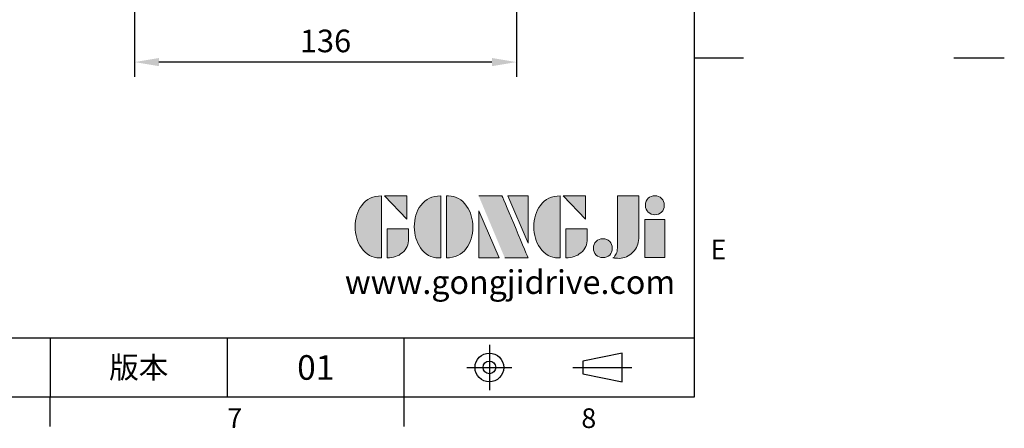
# Model space of a CAD drawing. Extents: x -24 to 1073, y -14 to 686.
# Drawn here: x 722 to 1073, y -11 to 134 of the extents above; entities that cross this region are included whole.
import ezdxf
from ezdxf.enums import TextEntityAlignment as Align

# ---------------------------------------------------------------- set-up
doc = ezdxf.new("R2010")
doc.units = 0
doc.header["$LTSCALE"] = 17.5
doc.header["$MEASUREMENT"] = 0
doc.linetypes.add('CENTER', pattern=[2, 1.25, -0.25, 0.25, -0.25])
doc.layers.get('0').update_dxf_attribs({"linetype": 'CONTINUOUS'})
doc.layers.get('Defpoints').update_dxf_attribs({"linetype": 'CONTINUOUS'})
for name, color, linetype in [('DIM', 3, 'CONTINUOUS'), ('Layer 1', 7, 'CONTINUOUS'), ('MAIN', 7, 'CONTINUOUS'), ('TXT', 4, 'CONTINUOUS')]:
    doc.layers.add(name, color=color, linetype=linetype)
doc.styles.add('ATTDEF', font='txt')
doc.styles.get("Standard").update_dxf_attribs({"font": 'SIMPLEX.SHX'})
doc.dimstyles.new('L', dxfattribs={"dimscale": 3.5, "dimtxt": 2.3, "dimasz": 2.5, "dimexe": 1.5, "dimexo": 1.5, "dimgap": 1, "dimtad": 1, "dimdec": 3, "dimdsep": 46, "dimtxsty": 'Standard', "dimcen": 0, "dimclrd": 256, "dimclre": 256, "dimclrt": 256, "dimaunit": 1, "dimazin": 2, "dimtfac": 0.6, "dimtdec": 3, "dimtmove": 0, "dimatfit": 3, "dimfxl": 0, "dimtolj": 1, "dimarcsym": 0})

# ---------------------------------------------------------------- blocks, each defined once
blk = doc.blocks.new('block 2')
at = {"layer": 'Layer 1'}
h = blk.add_hatch(color=156, dxfattribs=at)
h.dxf.hatch_style = 2
edge = h.paths.add_edge_path()
edge.add_spline(control_points=[(206.71, 249.95), (206.71, 252.39), (207.32, 254.41), (208.54, 256.02), (209.9, 257.78), (211.76, 258.67), (214.12, 258.67), (214.12, 258.67), (214.12, 241.24), (214.12, 241.24), (214.12, 241.24), (213.58, 241.24), (213.58, 241.24), (211.47, 241.24), (209.76, 242.19), (208.45, 244.1), (207.29, 245.79), (206.71, 247.74), (206.71, 249.95)], knot_values=[0, 0, 0, 0, 1, 1, 1, 2, 2, 2, 3, 3, 3, 4, 4, 4, 5, 5, 5, 6, 6, 6, 6], degree=3, periodic=0)
h = blk.add_hatch(color=156, dxfattribs=at)
h.dxf.hatch_style = 2
h.paths.add_polyline_path([(221.19, 258.67), (221.19, 252.1), (214.92, 258.67)])
h = blk.add_hatch(color=156, dxfattribs=at)
h.dxf.hatch_style = 2
edge = h.paths.add_edge_path()
edge.add_spline(control_points=[(223.34, 249.95), (223.34, 252.39), (223.95, 254.41), (225.17, 256.02), (226.53, 257.78), (228.39, 258.67), (230.75, 258.67), (230.75, 258.67), (230.75, 241.24), (230.75, 241.24), (230.75, 241.24), (230.2, 241.24), (230.2, 241.24), (228.07, 241.24), (226.35, 242.19), (225.06, 244.1), (223.91, 245.78), (223.34, 247.73), (223.34, 249.95)], knot_values=[0, 0, 0, 0, 1, 1, 1, 2, 2, 2, 3, 3, 3, 4, 4, 4, 5, 5, 5, 6, 6, 6, 6], degree=3, periodic=0)
h = blk.add_hatch(color=156, dxfattribs=at)
h.dxf.hatch_style = 2
edge = h.paths.add_edge_path()
edge.add_spline(control_points=[(232.38, 258.67), (232.38, 258.67), (232.93, 258.67), (232.93, 258.67), (235.03, 258.67), (236.74, 257.72), (238.05, 255.81), (239.21, 254.12), (239.79, 252.17), (239.79, 249.95), (239.79, 247.51), (239.18, 245.49), (237.96, 243.89), (236.6, 242.12), (234.74, 241.24), (232.38, 241.24), (232.38, 241.24), (232.38, 258.67), (232.38, 258.67)], knot_values=[0, 0, 0, 0, 1, 1, 1, 2, 2, 2, 3, 3, 3, 4, 4, 4, 5, 5, 5, 6, 6, 6, 6], degree=3, periodic=0)
h = blk.add_hatch(color=156, dxfattribs=at)
h.dxf.hatch_style = 2
edge = h.paths.add_edge_path()
edge.add_spline(control_points=[(241.44, 258.67), (241.44, 258.67), (247.98, 258.67), (247.98, 258.67), (248.74, 257.05), (255.32, 241.24), (255.32, 241.24), (255.32, 241.24), (248.78, 241.24), (248.78, 241.24)], knot_values=[0, 0, 0, 0, 0.352778, 0.352778, 0.352778, 0.705556, 0.705556, 0.705556, 1.058333, 1.058333, 1.058333, 1.058333], degree=3, periodic=0)
edge.add_line((248.78, 241.24), (241.44, 258.67))
h = blk.add_hatch(color=156, dxfattribs=at)
h.dxf.hatch_style = 2
h.paths.add_polyline_path([(255.32, 258.67), (255.32, 245.36), (249.6, 258.67)])
h = blk.add_hatch(color=156, dxfattribs=at)
h.dxf.hatch_style = 2
edge = h.paths.add_edge_path()
edge.add_spline(control_points=[(256.94, 249.95), (256.94, 252.39), (257.55, 254.41), (258.77, 256.02), (260.13, 257.78), (261.99, 258.67), (264.35, 258.67), (264.35, 258.67), (264.35, 241.24), (264.35, 241.24), (264.35, 241.24), (263.8, 241.24), (263.8, 241.24), (261.7, 241.24), (259.99, 242.19), (258.68, 244.1), (257.52, 245.79), (256.94, 247.74), (256.94, 249.95)], knot_values=[0, 0, 0, 0, 1, 1, 1, 2, 2, 2, 3, 3, 3, 4, 4, 4, 5, 5, 5, 6, 6, 6, 6], degree=3, periodic=0)
h = blk.add_hatch(color=156, dxfattribs=at)
h.dxf.hatch_style = 2
h.paths.add_polyline_path([(271.42, 258.67), (271.42, 252.1), (265.15, 258.67)])
h = blk.add_hatch(color=156, dxfattribs=at)
h.dxf.hatch_style = 2
edge = h.paths.add_edge_path()
edge.add_spline(control_points=[(279.19, 241.24), (279.6, 241.56), (279.91, 241.96), (280.11, 242.43), (280.32, 242.9), (280.42, 243.42), (280.42, 243.98), (280.42, 243.98), (280.42, 258.67), (280.42, 258.67), (280.42, 258.67), (286.42, 258.67), (286.42, 258.67), (286.42, 258.67), (286.42, 246.68), (286.42, 246.68), (286.42, 245.22), (285.86, 243.93), (284.76, 242.81), (283.65, 241.69), (282.37, 241.12), (280.93, 241.12), (280.64, 241.12), (280.35, 241.13), (280.06, 241.15), (279.77, 241.16), (279.48, 241.19), (279.19, 241.24)], knot_values=[0, 0, 0, 0, 1, 1, 1, 2, 2, 2, 3, 3, 3, 4, 4, 4, 5, 5, 5, 6, 6, 6, 7, 7, 7, 8, 8, 8, 9, 9, 9, 9], degree=3, periodic=0)
h = blk.add_hatch(color=156, dxfattribs=at)
h.dxf.hatch_style = 2
edge = h.paths.add_edge_path()
edge.add_spline(control_points=[(293.62, 256.03), (293.62, 255.21), (293.36, 254.57), (292.84, 254.1), (292.32, 253.63), (291.7, 253.4), (290.98, 253.4), (290.25, 253.4), (289.62, 253.63), (289.1, 254.1), (288.58, 254.57), (288.32, 255.22), (288.32, 256.06), (288.32, 256.92), (288.58, 257.57), (289.09, 258.02), (289.6, 258.47), (290.23, 258.7), (290.98, 258.7), (291.7, 258.7), (292.32, 258.46), (292.84, 257.99), (293.36, 257.53), (293.62, 256.87), (293.62, 256.03)], knot_values=[0, 0, 0, 0, 1, 1, 1, 2, 2, 2, 3, 3, 3, 4, 4, 4, 5, 5, 5, 6, 6, 6, 7, 7, 7, 8, 8, 8, 8], degree=3, periodic=0)
h = blk.add_hatch(color=156, dxfattribs=at)
h.dxf.hatch_style = 2
h.paths.add_polyline_path([(241.44, 254.52), (247.15, 241.24), (241.44, 241.24)])
h = blk.add_hatch(color=156, dxfattribs=at)
h.dxf.hatch_style = 2
h.paths.add_polyline_path([(288.18, 252.09), (293.79, 252.09), (293.79, 241.35), (288.18, 241.35)])
h = blk.add_hatch(color=156, dxfattribs=at)
h.dxf.hatch_style = 2
edge = h.paths.add_edge_path()
edge.add_spline(control_points=[(215.75, 249.38), (215.75, 249.38), (221.74, 249.38), (221.74, 249.38), (221.74, 249.38), (221.74, 246.67), (221.74, 246.67), (221.74, 245.03), (221.14, 243.7), (219.93, 242.68), (218.81, 241.72), (217.41, 241.24), (215.75, 241.24), (215.75, 241.24), (215.75, 249.38), (215.75, 249.38)], knot_values=[0, 0, 0, 0, 1, 1, 1, 2, 2, 2, 3, 3, 3, 4, 4, 4, 5, 5, 5, 5], degree=3, periodic=0)
h = blk.add_hatch(color=156, dxfattribs=at)
h.dxf.hatch_style = 2
edge = h.paths.add_edge_path()
edge.add_spline(control_points=[(265.97, 249.38), (265.97, 249.38), (271.97, 249.38), (271.97, 249.38), (271.97, 249.38), (271.97, 246.67), (271.97, 246.67), (271.97, 245.03), (271.36, 243.7), (270.16, 242.68), (269.03, 241.72), (267.63, 241.24), (265.97, 241.24), (265.97, 241.24), (265.97, 249.38), (265.97, 249.38)], knot_values=[0, 0, 0, 0, 1, 1, 1, 2, 2, 2, 3, 3, 3, 4, 4, 4, 5, 5, 5, 5], degree=3, periodic=0)
h = blk.add_hatch(color=156, dxfattribs=at)
h.dxf.hatch_style = 2
edge = h.paths.add_edge_path()
edge.add_spline(control_points=[(279, 243.96), (279, 243.18), (278.76, 242.54), (278.27, 242.05), (277.78, 241.57), (277.14, 241.32), (276.35, 241.32), (275.57, 241.32), (274.93, 241.57), (274.44, 242.05), (273.95, 242.54), (273.7, 243.19), (273.7, 243.98), (273.7, 244.77), (273.95, 245.4), (274.44, 245.89), (274.93, 246.38), (275.57, 246.62), (276.35, 246.62), (277.14, 246.62), (277.78, 246.38), (278.27, 245.89), (278.76, 245.4), (279, 244.76), (279, 243.96)], knot_values=[0, 0, 0, 0, 1, 1, 1, 2, 2, 2, 3, 3, 3, 4, 4, 4, 5, 5, 5, 6, 6, 6, 7, 7, 7, 8, 8, 8, 8], degree=3, periodic=0)
at = {"layer": 'Layer 1', "color": 156, "lineweight": 0}
for points in [[(221.19, 258.67), (221.19, 252.1), (214.92, 258.67), (221.19, 258.67)], [(255.32, 258.67), (255.32, 245.36), (249.6, 258.67), (255.32, 258.67)], [(271.42, 258.67), (271.42, 252.1), (265.15, 258.67), (271.42, 258.67)], [(241.44, 254.52), (247.15, 241.24), (241.44, 241.24), (241.44, 254.52)], [(288.18, 252.09), (293.79, 252.09), (293.79, 241.35), (288.18, 241.35), (288.18, 252.09)]]:
    blk.add_lwpolyline(points, dxfattribs=at)
for points, knots in [([(206.71, 249.95), (206.71, 252.39), (207.32, 254.41), (208.54, 256.02), (209.9, 257.78), (211.76, 258.67), (214.12, 258.67), (214.12, 258.67), (214.12, 241.24), (214.12, 241.24), (214.12, 241.24), (213.58, 241.24), (213.58, 241.24), (211.47, 241.24), (209.76, 242.19), (208.45, 244.1), (207.29, 245.79), (206.71, 247.74), (206.71, 249.95)], [0, 0, 0, 0, 1, 1, 1, 2, 2, 2, 3, 3, 3, 4, 4, 4, 5, 5, 5, 6, 6, 6, 6]), ([(223.34, 249.95), (223.34, 252.39), (223.95, 254.41), (225.17, 256.02), (226.53, 257.78), (228.39, 258.67), (230.75, 258.67), (230.75, 258.67), (230.75, 241.24), (230.75, 241.24), (230.75, 241.24), (230.2, 241.24), (230.2, 241.24), (228.07, 241.24), (226.35, 242.19), (225.06, 244.1), (223.91, 245.78), (223.34, 247.73), (223.34, 249.95)], [0, 0, 0, 0, 1, 1, 1, 2, 2, 2, 3, 3, 3, 4, 4, 4, 5, 5, 5, 6, 6, 6, 6]), ([(232.38, 258.67), (232.38, 258.67), (232.93, 258.67), (232.93, 258.67), (235.03, 258.67), (236.74, 257.72), (238.05, 255.81), (239.21, 254.12), (239.79, 252.17), (239.79, 249.95), (239.79, 247.51), (239.18, 245.49), (237.96, 243.89), (236.6, 242.12), (234.74, 241.24), (232.38, 241.24), (232.38, 241.24), (232.38, 258.67), (232.38, 258.67)], [0, 0, 0, 0, 1, 1, 1, 2, 2, 2, 3, 3, 3, 4, 4, 4, 5, 5, 5, 6, 6, 6, 6]), ([(241.44, 258.67), (241.44, 258.67), (247.98, 258.67), (247.98, 258.67), (248.74, 257.05), (255.32, 241.24), (255.32, 241.24), (255.32, 241.24), (248.78, 241.24), (248.78, 241.24)], [0, 0, 0, 0, 1, 1, 1, 2, 2, 2, 3, 3, 3, 3]), ([(256.94, 249.95), (256.94, 252.39), (257.55, 254.41), (258.77, 256.02), (260.13, 257.78), (261.99, 258.67), (264.35, 258.67), (264.35, 258.67), (264.35, 241.24), (264.35, 241.24), (264.35, 241.24), (263.8, 241.24), (263.8, 241.24), (261.7, 241.24), (259.99, 242.19), (258.68, 244.1), (257.52, 245.79), (256.94, 247.74), (256.94, 249.95)], [0, 0, 0, 0, 1, 1, 1, 2, 2, 2, 3, 3, 3, 4, 4, 4, 5, 5, 5, 6, 6, 6, 6]), ([(279.19, 241.24), (279.6, 241.56), (279.91, 241.96), (280.11, 242.43), (280.32, 242.9), (280.42, 243.42), (280.42, 243.98), (280.42, 243.98), (280.42, 258.67), (280.42, 258.67), (280.42, 258.67), (286.42, 258.67), (286.42, 258.67), (286.42, 258.67), (286.42, 246.68), (286.42, 246.68), (286.42, 245.22), (285.86, 243.93), (284.76, 242.81), (283.65, 241.69), (282.37, 241.12), (280.93, 241.12), (280.64, 241.12), (280.35, 241.13), (280.06, 241.15), (279.77, 241.16), (279.48, 241.19), (279.19, 241.24)], [0, 0, 0, 0, 1, 1, 1, 2, 2, 2, 3, 3, 3, 4, 4, 4, 5, 5, 5, 6, 6, 6, 7, 7, 7, 8, 8, 8, 9, 9, 9, 9]), ([(293.62, 256.03), (293.62, 255.21), (293.36, 254.57), (292.84, 254.1), (292.32, 253.63), (291.7, 253.4), (290.98, 253.4), (290.25, 253.4), (289.62, 253.63), (289.1, 254.1), (288.58, 254.57), (288.32, 255.22), (288.32, 256.06), (288.32, 256.92), (288.58, 257.57), (289.09, 258.02), (289.6, 258.47), (290.23, 258.7), (290.98, 258.7), (291.7, 258.7), (292.32, 258.46), (292.84, 257.99), (293.36, 257.53), (293.62, 256.87), (293.62, 256.03)], [0, 0, 0, 0, 1, 1, 1, 2, 2, 2, 3, 3, 3, 4, 4, 4, 5, 5, 5, 6, 6, 6, 7, 7, 7, 8, 8, 8, 8]), ([(215.75, 249.38), (215.75, 249.38), (221.74, 249.38), (221.74, 249.38), (221.74, 249.38), (221.74, 246.67), (221.74, 246.67), (221.74, 245.03), (221.14, 243.7), (219.93, 242.68), (218.81, 241.72), (217.41, 241.24), (215.75, 241.24), (215.75, 241.24), (215.75, 249.38), (215.75, 249.38)], [0, 0, 0, 0, 1, 1, 1, 2, 2, 2, 3, 3, 3, 4, 4, 4, 5, 5, 5, 5]), ([(265.97, 249.38), (265.97, 249.38), (271.97, 249.38), (271.97, 249.38), (271.97, 249.38), (271.97, 246.67), (271.97, 246.67), (271.97, 245.03), (271.36, 243.7), (270.16, 242.68), (269.03, 241.72), (267.63, 241.24), (265.97, 241.24), (265.97, 241.24), (265.97, 249.38), (265.97, 249.38)], [0, 0, 0, 0, 1, 1, 1, 2, 2, 2, 3, 3, 3, 4, 4, 4, 5, 5, 5, 5]), ([(279, 243.96), (279, 243.18), (278.76, 242.54), (278.27, 242.05), (277.78, 241.57), (277.14, 241.32), (276.35, 241.32), (275.57, 241.32), (274.93, 241.57), (274.44, 242.05), (273.95, 242.54), (273.7, 243.19), (273.7, 243.98), (273.7, 244.77), (273.95, 245.4), (274.44, 245.89), (274.93, 246.38), (275.57, 246.62), (276.35, 246.62), (277.14, 246.62), (277.78, 246.38), (278.27, 245.89), (278.76, 245.4), (279, 244.76), (279, 243.96)], [0, 0, 0, 0, 1, 1, 1, 2, 2, 2, 3, 3, 3, 4, 4, 4, 5, 5, 5, 6, 6, 6, 7, 7, 7, 8, 8, 8, 8])]:
    blk.add_open_spline(points, degree=3, knots=knots, dxfattribs=at)
blk = doc.blocks.new('GJA420')
at = {"color": 0}
for p, q in [((275, 0), (275, 192)), ((275, 34.5), (280, 34.5)), ((101.5, 6), (275, 6)), ((209.5, 6), (209.5, 0)), ((209.5, 6), (209.5, 0)), ((227.5, 6), (227.5, 0)), ((245.5, 0), (245.5, 6)), ((0, 0), (275, 0)), ((209.5, -3), (209.5, 0)), ((245.5, -3), (245.5, 0))]:
    blk.add_line(p, q, dxfattribs=at)
at = {"color": 1, "linetype": 'CENTER', "ltscale": 2}
for p, q in [((254.15, 5.3), (254.15, 0.7)), ((251.85, 3), (256.45, 3)), ((262.65, 3), (268.65, 3))]:
    blk.add_line(p, q, dxfattribs=at)
at = {"color": 0}
blk.add_lwpolyline([(263.65, 3.65), (263.65, 2.35), (267.65, 1.54), (267.65, 4.46)], close=True, dxfattribs=at)
for radius in [1.46, 0.645]:
    blk.add_circle((254.15, 3), radius, dxfattribs=at)
at = {"layer": 'TXT'}
blk.add_line((301.37, 34.5), (306.5, 34.5), dxfattribs=at)
at = {"layer": 'MAIN', "xscale": 0.3616442767764058, "yscale": 0.3616442767764058, "zscale": 0.3616442767764058}
blk.add_blockref('block 2', (165.75, -73.1), dxfattribs=at)
at = {"color": 0}
for s, p in [('E', (276.63, 14)), ('7', (227.5, -3.16)), ('8', (263.5, -3.16))]:
    blk.add_text(s, height=2, dxfattribs=at).set_placement(p)
at = {"color": 0, "insert": (218.5, 3), "char_height": 2.2, "width": 8, "attachment_point": 5}
blk.add_mtext('\\f標楷體|b0|i0|c136|p65;版本', dxfattribs=at)
at = {"color": 4, "style": 'ATTDEF'}
blk.add_attdef('料號', text='', height=2.5, dxfattribs=at).set_placement((120.5, 3), align=Align.MIDDLE_LEFT)
for tag, p in [('比例', (200.5, 3)), ('版本', (236.5, 3))]:
    blk.add_attdef(tag, text='', height=2.5, dxfattribs=at).set_placement(p, align=Align.MIDDLE_CENTER)
at = {"layer": 'TXT', "color": 0, "insert": (256.25, 11.68), "char_height": 2.4, "width": 29.3258, "attachment_point": 5}
blk.add_mtext('{\\fTimes New Roman|b0|i0|c0|p18;\\C256;www.gongjidrive.com}', dxfattribs=at)
blk = doc.blocks.new('*D16')
at = {"layer": 'Defpoints', "color": 0}
for p in [(899.21, 228.5), (763.21, 208.06), (763.21, 119.22)]:
    blk.add_point(p, dxfattribs=at)
at = {"layer": 'DIM', "lineweight": -2}
for p, q in [((899.21, 223.25), (899.21, 113.97)), ((763.21, 202.81), (763.21, 113.97)), ((890.46, 119.22), (771.96, 119.22))]:
    blk.add_line(p, q, dxfattribs=at)
at = {"layer": 'DIM'}
for points in [[(771.96, 120.68), (771.96, 117.76), (763.21, 119.22)], [(890.46, 120.68), (890.46, 117.76), (899.21, 119.22)]]:
    blk.add_solid(points, dxfattribs=at)
at = {"layer": 'DIM', "insert": (831.21, 126.74), "char_height": 8.05, "attachment_point": 5}
blk.add_mtext('\\A1;136', dxfattribs=at)

msp = doc.modelspace()

# ---------------------------------------------------------------- block references
at = {"layer": 'DIM'}
ref = msp.add_blockref('GJA420', (0, 0), dxfattribs=dict(at, xscale=3.5, yscale=3.5, zscale=3.5))
ref.add_attrib('版本', '01', dxfattribs={"layer": '0', "color": 4, "height": 8.75, "style": 'ATTDEF'}).set_placement((827.75, 10.5), align=Align.MIDDLE_CENTER)

# ---------------------------------------------------------------- dimensions: what is measured, and where the dimension line sits
dim = msp.add_linear_dim(base=(763.21177, 119.21847), p1=(899.21177, 228.5), p2=(763.21177, 208.06098), angle=0, dimstyle='L', dxfattribs=at)
dim.commit()
dim.dimension.update_dxf_attribs({"geometry": '*D16', "text_midpoint": (831.21177, 126.74347)})

doc.saveas('drawing.dxf')
